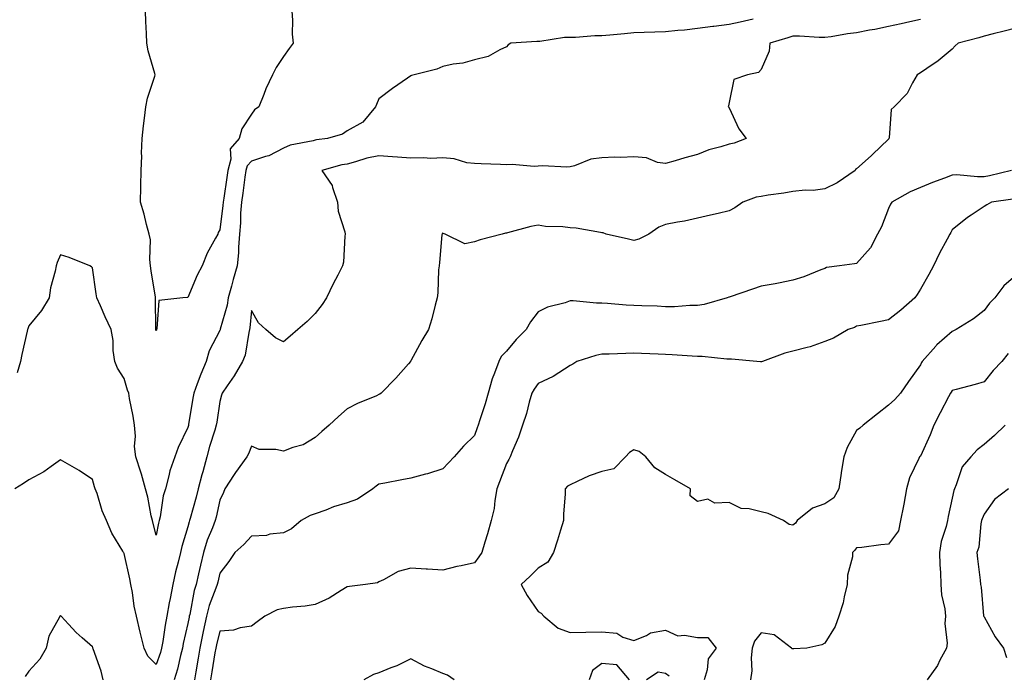
# Model space of a CAD drawing. Units: inches. Extents: x 905123 to 907763, y 7308458 to 7311098.
# Drawn here: x 906245 to 906554, y 7309473 to 7309679 of the extents above; entities that cross this region are included whole.
import ezdxf

# ---------------------------------------------------------------- set-up
doc = ezdxf.new("R2010")
doc.units = ezdxf.units.IN
doc.header["$MEASUREMENT"] = 0
doc.layers.add('Contour_90517308', color=7, linetype='Continuous', true_color=0xf4c16b)

msp = doc.modelspace()

# ---------------------------------------------------------------- linework, layer by layer
at = {"layer": 'Contour_90517308'}
for points in [[(906330.67, 7309681.92, 3267), (906330.92, 7309679.05, 3267), (906330.8, 7309674.67, 3267), (906331.09, 7309671.92, 3267), (906329.79, 7309670.18, 3267), (906328.05, 7309667.73, 3267), (906325.76, 7309664.21, 3267), (906324.64, 7309661.92, 3267), (906322.49, 7309657.48, 3267), (906321.9, 7309655.77, 3267), (906320.35, 7309651.92, 3267), (906318.99, 7309650.98, 3267), (906318.05, 7309649.58, 3267), (906314.95, 7309645.02, 3267), (906314.19, 7309641.92, 3267), (906311.31, 7309638.66, 3267), (906311.55, 7309635.42, 3267), (906310.54, 7309631.92, 3267), (906310.24, 7309629.73, 3267), (906309.3, 7309623.17, 3267), (906309.13, 7309621.92, 3267), (906309.06, 7309620.91, 3267), (906308.05, 7309613.2, 3267), (906307.54, 7309612.43, 3267), (906307.41, 7309611.92, 3267), (906306.75, 7309610.62, 3267), (906304.06, 7309605.91, 3267), (906302.5, 7309601.92, 3267), (906300.96, 7309599.01, 3267), (906298.05, 7309592.03, 3267), (906297.92, 7309592.05, 3267), (906296.43, 7309591.92, 3267), (906288.93, 7309591.04, 3267), (906288.26, 7309582.13, 3267), (906288.16, 7309581.92, 3267), (906288.13, 7309581.84, 3267), (906288.05, 7309581.53, 3267), (906288.02, 7309581.89, 3267), (906288.02, 7309581.92, 3267), (906288.02, 7309581.95, 3267), (906287.88, 7309591.75, 3267), (906287.87, 7309591.92, 3267), (906287.84, 7309592.13, 3267), (906286.51, 7309600.38, 3267), (906286.34, 7309601.92, 3267), (906286.07, 7309603.9, 3267), (906286.25, 7309610.12, 3267), (906285.9, 7309611.92, 3267), (906285.07, 7309614.9, 3267), (906284.33, 7309618.2, 3267), (906283.12, 7309621.92, 3267), (906283.24, 7309626.73, 3267), (906283.24, 7309627.11, 3267), (906283.34, 7309631.92, 3267), (906283.62, 7309636.35, 3267), (906283.49, 7309637.36, 3267), (906283.69, 7309641.92, 3267), (906284.1, 7309645.87, 3267), (906284.46, 7309648.33, 3267), (906284.87, 7309651.92, 3267), (906285.32, 7309654.65, 3267), (906287.68, 7309661.55, 3267), (906287.76, 7309661.92, 3267), (906287.67, 7309662.3, 3267), (906285.58, 7309669.45, 3267), (906285.1, 7309671.92, 3267), (906285.05, 7309674.92, 3267), (906284.82, 7309678.69, 3267), (906284.77, 7309681.92, 3267)], [(906528.05, 7309679.34, 3269), (906524.73, 7309678.6, 3269), (906522.02, 7309677.95, 3269), (906518.05, 7309677.1, 3269), (906513.79, 7309676.18, 3269), (906512.04, 7309675.91, 3269), (906508.05, 7309675.14, 3269), (906505.17, 7309674.8, 3269), (906500, 7309673.87, 3269), (906498.05, 7309673.62, 3269), (906496.31, 7309673.66, 3269), (906490.15, 7309674.02, 3269), (906488.05, 7309674.06, 3269), (906486.43, 7309673.54, 3269), (906480.8, 7309671.92, 3269), (906480.57, 7309669.4, 3269), (906478.05, 7309663.64, 3269), (906477.26, 7309662.71, 3269), (906473.74, 7309661.92, 3269), (906469.5, 7309660.47, 3269), (906468.05, 7309653.23, 3269), (906467.78, 7309652.19, 3269), (906467.67, 7309651.92, 3269), (906467.87, 7309651.74, 3269), (906468.05, 7309651.53, 3269), (906471.07, 7309644.94, 3269), (906473.31, 7309641.92, 3269), (906469.54, 7309640.43, 3269), (906468.05, 7309640.16, 3269), (906465.44, 7309639.31, 3269), (906461.63, 7309638.34, 3269), (906458.05, 7309636.91, 3269), (906454.09, 7309635.88, 3269), (906451.03, 7309634.9, 3269), (906448.05, 7309634.04, 3269), (906445.55, 7309634.42, 3269), (906442.01, 7309635.88, 3269), (906438.05, 7309636.2, 3269), (906434.02, 7309635.95, 3269), (906432.15, 7309636.02, 3269), (906428.05, 7309635.81, 3269), (906424.54, 7309635.43, 3269), (906419.47, 7309633.34, 3269), (906418.05, 7309633.06, 3269), (906417.01, 7309632.96, 3269), (906409.43, 7309633.3, 3269), (906408.05, 7309633.2, 3269), (906406.8, 7309633.17, 3269), (906399.87, 7309633.74, 3269), (906398.05, 7309633.7, 3269), (906396.2, 7309633.77, 3269), (906390.09, 7309633.96, 3269), (906388.05, 7309634.04, 3269), (906385.66, 7309634.31, 3269), (906381.69, 7309635.56, 3269), (906378.05, 7309635.82, 3269), (906374.3, 7309635.67, 3269), (906372.02, 7309635.89, 3269), (906368.05, 7309635.78, 3269), (906363.89, 7309636.08, 3269), (906362.29, 7309636.16, 3269), (906358.05, 7309636.47, 3269), (906354.19, 7309635.78, 3269), (906350.69, 7309634.56, 3269), (906348.05, 7309633.92, 3269), (906346.35, 7309633.62, 3269), (906340.11, 7309631.92, 3269), (906343.32, 7309627.19, 3269), (906343.4, 7309626.57, 3269), (906344.97, 7309621.92, 3269), (906345.24, 7309619.11, 3269), (906347.36, 7309612.61, 3269), (906347.46, 7309611.92, 3269), (906347.34, 7309611.21, 3269), (906346.88, 7309603.09, 3269), (906346.6, 7309601.92, 3269), (906345.11, 7309598.98, 3269), (906343.7, 7309596.27, 3269), (906341.57, 7309591.92, 3269), (906340.2, 7309589.77, 3269), (906338.05, 7309586.93, 3269), (906335.52, 7309584.45, 3269), (906332.61, 7309581.92, 3269), (906330.14, 7309579.83, 3269), (906328.05, 7309578.04, 3269), (906325.5, 7309579.37, 3269), (906322.54, 7309581.92, 3269), (906320.17, 7309584.04, 3269), (906318.05, 7309587.9, 3269), (906317.5, 7309582.47, 3269), (906317.39, 7309581.92, 3269), (906317.13, 7309581, 3269), (906316.03, 7309573.94, 3269), (906315.23, 7309571.92, 3269), (906312.62, 7309567.35, 3269), (906310.37, 7309564.24, 3269), (906308.76, 7309561.92, 3269), (906308.59, 7309561.38, 3269), (906308.05, 7309559.31, 3269), (906307.09, 7309552.88, 3269), (906306.94, 7309551.92, 3269), (906306.49, 7309550.36, 3269), (906304.79, 7309545.18, 3269), (906303.94, 7309541.92, 3269), (906302.68, 7309537.29, 3269), (906302.44, 7309536.31, 3269), (906301.3, 7309531.92, 3269), (906300.67, 7309529.3, 3269), (906298.75, 7309522.62, 3269), (906298.57, 7309521.92, 3269), (906298.43, 7309521.54, 3269), (906298.05, 7309519.98, 3269), (906296.17, 7309513.8, 3269), (906295.74, 7309511.92, 3269), (906295.03, 7309508.9, 3269), (906294.15, 7309505.82, 3269), (906293.36, 7309501.92, 3269), (906292.46, 7309497.52, 3269), (906292.21, 7309496.08, 3269), (906291.39, 7309491.92, 3269), (906290.85, 7309489.12, 3269), (906290.15, 7309484.02, 3269), (906289.78, 7309481.92, 3269), (906289.41, 7309480.56, 3269), (906288.05, 7309476.73, 3269), (906285.46, 7309479.33, 3269), (906284.29, 7309481.92, 3269), (906283.07, 7309486.9, 3269), (906283.06, 7309486.93, 3269), (906281.94, 7309491.92, 3269), (906281.21, 7309495.08, 3269), (906280.63, 7309499.34, 3269), (906280.12, 7309501.92, 3269), (906279.76, 7309503.63, 3269), (906278.05, 7309511.59, 3269), (906277.93, 7309511.79, 3269), (906277.86, 7309511.92, 3269), (906277.63, 7309512.34, 3269), (906274.11, 7309517.98, 3269), (906272.5, 7309521.92, 3269), (906271.11, 7309524.98, 3269), (906269.5, 7309530.47, 3269), (906268.97, 7309531.92, 3269), (906268.72, 7309532.59, 3269), (906268.05, 7309534.86, 3269), (906263.85, 7309537.72, 3269), (906260.22, 7309539.75, 3269), (906258.05, 7309541.03, 3269), (906255.05, 7309538.92, 3269), (906252.76, 7309537.21, 3269), (906248.05, 7309534.75, 3269), (906246.41, 7309533.56, 3269), (906243.74, 7309531.92, 3269)], [(906475.52, 7309679.39, 3268), (906471.51, 7309678.46, 3268), (906468.05, 7309677.77, 3268), (906463.25, 7309677.12, 3268), (906462.91, 7309677.06, 3268), (906458.05, 7309676.44, 3268), (906454.02, 7309675.95, 3268), (906451.94, 7309675.81, 3268), (906448.05, 7309675.38, 3268), (906444.66, 7309675.31, 3268), (906441.3, 7309675.17, 3268), (906438.05, 7309675.1, 3268), (906435.19, 7309674.78, 3268), (906430.55, 7309674.42, 3268), (906428.05, 7309674.16, 3268), (906425.79, 7309674.18, 3268), (906419.75, 7309673.62, 3268), (906418.05, 7309673.64, 3268), (906416.29, 7309673.68, 3268), (906408.55, 7309672.42, 3268), (906408.05, 7309672.43, 3268), (906407.6, 7309672.37, 3268), (906399.49, 7309671.92, 3268), (906398.64, 7309671.33, 3268), (906398.05, 7309670.76, 3268), (906395.96, 7309669.83, 3268), (906392.3, 7309667.67, 3268), (906388.05, 7309666.6, 3268), (906384.38, 7309665.59, 3268), (906381.37, 7309665.24, 3268), (906378.05, 7309664.52, 3268), (906376.22, 7309663.75, 3268), (906369.08, 7309661.92, 3268), (906368.29, 7309661.68, 3268), (906368.05, 7309661.61, 3268), (906367.04, 7309660.91, 3268), (906362.31, 7309657.66, 3268), (906358.05, 7309654.42, 3268), (906357.31, 7309652.66, 3268), (906356.93, 7309651.92, 3268), (906352.94, 7309647.03, 3268), (906348.05, 7309644.29, 3268), (906346.64, 7309643.33, 3268), (906341.93, 7309641.92, 3268), (906338.44, 7309641.53, 3268), (906338.05, 7309641.45, 3268), (906337.37, 7309641.24, 3268), (906330.11, 7309639.86, 3268), (906328.05, 7309638.93, 3268), (906323.47, 7309636.5, 3268), (906322.45, 7309636.32, 3268), (906318.05, 7309634.86, 3268), (906316.62, 7309633.35, 3268), (906316.21, 7309631.92, 3268), (906315.92, 7309629.79, 3268), (906315.24, 7309624.73, 3268), (906314.85, 7309621.92, 3268), (906314.6, 7309618.47, 3268), (906314.54, 7309615.43, 3268), (906314.26, 7309611.92, 3268), (906313.9, 7309607.77, 3268), (906313.91, 7309606.06, 3268), (906313.47, 7309601.92, 3268), (906312.28, 7309597.69, 3268), (906311.73, 7309595.6, 3268), (906310.72, 7309591.92, 3268), (906310.33, 7309589.64, 3268), (906308.19, 7309582.06, 3268), (906308.16, 7309581.92, 3268), (906308.13, 7309581.84, 3268), (906308.05, 7309581.67, 3268), (906304.7, 7309575.27, 3268), (906303.78, 7309571.92, 3268), (906302.07, 7309567.9, 3268), (906300.98, 7309564.85, 3268), (906299.86, 7309561.92, 3268), (906299.61, 7309560.36, 3268), (906298.26, 7309552.13, 3268), (906298.23, 7309551.92, 3268), (906298.19, 7309551.78, 3268), (906298.05, 7309551.18, 3268), (906295.03, 7309544.94, 3268), (906293.94, 7309541.92, 3268), (906292.37, 7309537.6, 3268), (906292.08, 7309535.95, 3268), (906290.96, 7309531.92, 3268), (906290.27, 7309529.7, 3268), (906289.3, 7309523.17, 3268), (906289, 7309521.92, 3268), (906288.8, 7309521.17, 3268), (906288.05, 7309517.34, 3268), (906287.14, 7309521.01, 3268), (906286.88, 7309521.92, 3268), (906286.5, 7309523.47, 3268), (906285.46, 7309529.33, 3268), (906284.7, 7309531.92, 3268), (906283.42, 7309536.55, 3268), (906283.3, 7309537.17, 3268), (906281.68, 7309541.92, 3268), (906281.32, 7309545.19, 3268), (906281.55, 7309548.42, 3268), (906281.28, 7309551.92, 3268), (906280.83, 7309554.7, 3268), (906279.73, 7309560.24, 3268), (906279.45, 7309561.92, 3268), (906279.08, 7309562.95, 3268), (906278.05, 7309566.58, 3268), (906275.96, 7309569.83, 3268), (906275.07, 7309571.92, 3268), (906274.57, 7309575.4, 3268), (906274.61, 7309578.48, 3268), (906273.9, 7309581.92, 3268), (906272.05, 7309585.92, 3268), (906270.59, 7309589.38, 3268), (906269.48, 7309591.92, 3268), (906269.28, 7309593.15, 3268), (906268.05, 7309601.36, 3268), (906267.78, 7309601.65, 3268), (906267.29, 7309601.92, 3268), (906260.72, 7309604.59, 3268), (906258.05, 7309605.37, 3268), (906257.03, 7309602.94, 3268), (906256.68, 7309601.92, 3268), (906256.39, 7309600.26, 3268), (906254.93, 7309595.04, 3268), (906254.51, 7309591.92, 3268), (906252.02, 7309587.95, 3268), (906248.05, 7309583.06, 3268), (906247.78, 7309582.19, 3268), (906247.69, 7309581.92, 3268), (906247.6, 7309581.47, 3268), (906245.86, 7309574.11, 3268), (906245.44, 7309571.92, 3268), (906244.47, 7309568.34, 3268)], [(906558.05, 7309676.57, 3270), (906554.37, 7309675.6, 3270), (906550.89, 7309674.76, 3270), (906548.05, 7309674.03, 3270), (906546.38, 7309673.59, 3270), (906539.91, 7309671.92, 3270), (906538.96, 7309671.01, 3270), (906538.05, 7309669.99, 3270), (906533.68, 7309666.29, 3270), (906530.09, 7309663.96, 3270), (906528.05, 7309662.56, 3270), (906527.06, 7309661.92, 3270), (906525.58, 7309659.45, 3270), (906523.89, 7309656.08, 3270), (906519.83, 7309651.92, 3270), (906518.89, 7309651.08, 3270), (906518.24, 7309642.11, 3270), (906518.16, 7309641.92, 3270), (906518.12, 7309641.85, 3270), (906518.05, 7309641.76, 3270), (906513.07, 7309636.9, 3270), (906512.61, 7309636.48, 3270), (906508.05, 7309632.39, 3270), (906507.74, 7309632.23, 3270), (906507.56, 7309631.92, 3270), (906501.95, 7309628.02, 3270), (906498.05, 7309626.11, 3270), (906494.38, 7309625.59, 3270), (906491.86, 7309625.73, 3270), (906488.05, 7309625.34, 3270), (906485.22, 7309624.75, 3270), (906480.28, 7309624.15, 3270), (906478.05, 7309623.74, 3270), (906476.49, 7309623.48, 3270), (906472.28, 7309621.92, 3270), (906469.76, 7309620.21, 3270), (906468.05, 7309619.21, 3270), (906464.53, 7309618.4, 3270), (906462.13, 7309617.84, 3270), (906458.05, 7309616.9, 3270), (906454.01, 7309615.96, 3270), (906451.77, 7309615.64, 3270), (906448.05, 7309614.89, 3270), (906445.92, 7309614.05, 3270), (906442.78, 7309611.92, 3270), (906439.7, 7309610.27, 3270), (906438.05, 7309609.88, 3270), (906436.4, 7309610.27, 3270), (906429.39, 7309611.92, 3270), (906428.42, 7309612.29, 3270), (906428.05, 7309612.35, 3270), (906427.6, 7309612.37, 3270), (906419.95, 7309613.82, 3270), (906418.05, 7309613.88, 3270), (906415.78, 7309614.19, 3270), (906410.39, 7309614.26, 3270), (906408.05, 7309614.68, 3270), (906405.72, 7309614.25, 3270), (906398.43, 7309612.3, 3270), (906398.05, 7309612.22, 3270), (906397.81, 7309612.16, 3270), (906396.78, 7309611.92, 3270), (906389.87, 7309610.1, 3270), (906388.05, 7309609.44, 3270), (906385, 7309608.87, 3270), (906378.84, 7309611.92, 3270), (906378.22, 7309612.09, 3270), (906378.05, 7309612.16, 3270), (906377.89, 7309612.08, 3270), (906377.84, 7309611.92, 3270), (906377.82, 7309611.69, 3270), (906377.03, 7309602.94, 3270), (906376.93, 7309601.92, 3270), (906376.78, 7309600.65, 3270), (906376.54, 7309593.43, 3270), (906376.32, 7309591.92, 3270), (906375.68, 7309589.55, 3270), (906374.62, 7309585.35, 3270), (906373.64, 7309581.92, 3270), (906371.49, 7309578.48, 3270), (906368.05, 7309572.08, 3270), (906367.99, 7309571.98, 3270), (906367.97, 7309571.92, 3270), (906367.28, 7309571.15, 3270), (906363.3, 7309566.67, 3270), (906358.73, 7309561.92, 3270), (906358.34, 7309561.63, 3270), (906358.05, 7309561.49, 3270), (906357.27, 7309561.14, 3270), (906351.31, 7309558.66, 3270), (906348.05, 7309557.05, 3270), (906345.35, 7309554.62, 3270), (906342.37, 7309551.92, 3270), (906340.1, 7309549.87, 3270), (906338.05, 7309548.03, 3270), (906334.27, 7309545.7, 3270), (906331.01, 7309544.88, 3270), (906328.05, 7309543.73, 3270), (906325.69, 7309544.28, 3270), (906320.37, 7309544.24, 3270), (906318.05, 7309545.3, 3270), (906317.08, 7309542.89, 3270), (906316.52, 7309541.92, 3270), (906312.94, 7309537.03, 3270), (906312.58, 7309536.45, 3270), (906309.62, 7309531.92, 3270), (906309.17, 7309530.8, 3270), (906308.05, 7309528.32, 3270), (906306.93, 7309523.04, 3270), (906306.63, 7309521.92, 3270), (906305.79, 7309519.66, 3270), (906304.13, 7309515.84, 3270), (906302.93, 7309511.92, 3270), (906302.01, 7309507.96, 3270), (906301.37, 7309505.24, 3270), (906300.59, 7309501.92, 3270), (906299.98, 7309499.99, 3270), (906298.62, 7309492.49, 3270), (906298.47, 7309491.92, 3270), (906298.4, 7309491.58, 3270), (906298.05, 7309489.61, 3270), (906296.6, 7309483.37, 3270), (906296.35, 7309481.92, 3270), (906295.71, 7309479.59, 3270), (906294.74, 7309475.23, 3270), (906293.71, 7309471.92, 3270)], [(906556.65, 7309631.92, 3271), (906549.73, 7309630.24, 3271), (906548.05, 7309629.92, 3271), (906546, 7309629.87, 3271), (906539.49, 7309630.48, 3271), (906538.05, 7309630.44, 3271), (906535.64, 7309629.51, 3271), (906531.82, 7309628.15, 3271), (906528.05, 7309626.55, 3271), (906524.81, 7309625.16, 3271), (906519.05, 7309621.92, 3271), (906518.71, 7309621.26, 3271), (906518.05, 7309619.93, 3271), (906515.82, 7309614.15, 3271), (906514.63, 7309611.92, 3271), (906512.35, 7309607.62, 3271), (906508.05, 7309602.72, 3271), (906507.35, 7309602.62, 3271), (906502.7, 7309601.92, 3271), (906498.59, 7309601.38, 3271), (906498.05, 7309601.1, 3271), (906496.78, 7309600.65, 3271), (906491.44, 7309598.53, 3271), (906488.05, 7309597.45, 3271), (906483.5, 7309596.47, 3271), (906482.47, 7309596.34, 3271), (906478.05, 7309595.53, 3271), (906475.33, 7309594.64, 3271), (906468.38, 7309592.25, 3271), (906468.05, 7309592.14, 3271), (906467.88, 7309592.09, 3271), (906467.41, 7309591.92, 3271), (906460.18, 7309589.79, 3271), (906458.05, 7309589.49, 3271), (906455.64, 7309589.51, 3271), (906450.87, 7309589.1, 3271), (906448.05, 7309589.12, 3271), (906445.37, 7309589.24, 3271), (906440.61, 7309589.36, 3271), (906438.05, 7309589.47, 3271), (906435.69, 7309589.56, 3271), (906429.84, 7309590.13, 3271), (906428.05, 7309590.2, 3271), (906426.31, 7309590.18, 3271), (906419.04, 7309590.93, 3271), (906418.05, 7309590.91, 3271), (906416.47, 7309590.34, 3271), (906410.98, 7309588.99, 3271), (906408.05, 7309587.45, 3271), (906405.62, 7309584.35, 3271), (906404.24, 7309581.92, 3271), (906401.14, 7309578.83, 3271), (906398.05, 7309575.19, 3271), (906396.45, 7309573.52, 3271), (906395.72, 7309571.92, 3271), (906394.37, 7309568.24, 3271), (906393.54, 7309566.43, 3271), (906392.3, 7309561.92, 3271), (906391.34, 7309558.63, 3271), (906389.72, 7309553.59, 3271), (906389.21, 7309551.92, 3271), (906388.93, 7309551.04, 3271), (906388.05, 7309548.68, 3271), (906384.61, 7309545.36, 3271), (906381.66, 7309541.92, 3271), (906379.89, 7309540.08, 3271), (906378.05, 7309538.23, 3271), (906373.31, 7309536.66, 3271), (906372.66, 7309536.53, 3271), (906368.05, 7309535.26, 3271), (906365.23, 7309534.74, 3271), (906359.86, 7309533.73, 3271), (906358.05, 7309533.38, 3271), (906357.18, 7309532.79, 3271), (906356.1, 7309531.92, 3271), (906351.28, 7309528.69, 3271), (906348.05, 7309527.47, 3271), (906343.76, 7309526.21, 3271), (906341.31, 7309525.18, 3271), (906338.05, 7309524.01, 3271), (906336.46, 7309523.51, 3271), (906333.56, 7309521.92, 3271), (906330.57, 7309519.4, 3271), (906328.05, 7309518.12, 3271), (906323.82, 7309517.69, 3271), (906322.7, 7309517.27, 3271), (906318.05, 7309517.02, 3271), (906315.56, 7309514.41, 3271), (906312.76, 7309511.92, 3271), (906310.85, 7309509.12, 3271), (906308.05, 7309505.38, 3271), (906307.39, 7309502.57, 3271), (906307.24, 7309501.92, 3271), (906306.86, 7309500.73, 3271), (906304.73, 7309495.24, 3271), (906303.87, 7309491.92, 3271), (906302.82, 7309487.15, 3271), (906302.72, 7309486.59, 3271), (906301.77, 7309481.92, 3271), (906301.24, 7309478.73, 3271), (906300.56, 7309474.43, 3271), (906300.15, 7309471.92, 3271)], [(906557.05, 7309622.92, 3272), (906550.39, 7309621.92, 3272), (906548.91, 7309621.06, 3272), (906548.05, 7309620.53, 3272), (906543.99, 7309617.86, 3272), (906542.83, 7309617.14, 3272), (906538.05, 7309613.21, 3272), (906537.58, 7309612.39, 3272), (906537.31, 7309611.92, 3272), (906536.49, 7309610.36, 3272), (906534.06, 7309605.91, 3272), (906532.14, 7309601.92, 3272), (906530.76, 7309599.21, 3272), (906528.05, 7309594.62, 3272), (906527.06, 7309592.91, 3272), (906526.36, 7309591.92, 3272), (906521.9, 7309588.07, 3272), (906518.05, 7309585, 3272), (906515.55, 7309584.42, 3272), (906509.37, 7309583.24, 3272), (906508.05, 7309582.96, 3272), (906507.34, 7309582.63, 3272), (906505.43, 7309581.92, 3272), (906500.78, 7309579.19, 3272), (906498.05, 7309578.19, 3272), (906493.46, 7309576.51, 3272), (906492.47, 7309576.34, 3272), (906488.05, 7309575.11, 3272), (906485.49, 7309574.48, 3272), (906478.44, 7309571.92, 3272), (906478.19, 7309571.78, 3272), (906478.05, 7309571.75, 3272), (906477.88, 7309571.75, 3272), (906476.66, 7309571.92, 3272), (906468.79, 7309572.66, 3272), (906468.05, 7309572.61, 3272), (906467.33, 7309572.64, 3272), (906459.57, 7309573.44, 3272), (906458.05, 7309573.5, 3272), (906456.35, 7309573.62, 3272), (906450.11, 7309573.98, 3272), (906448.05, 7309574.13, 3272), (906445.74, 7309574.23, 3272), (906440.5, 7309574.37, 3272), (906438.05, 7309574.48, 3272), (906435.55, 7309574.42, 3272), (906430.37, 7309574.24, 3272), (906428.05, 7309574.18, 3272), (906426.17, 7309573.8, 3272), (906420.18, 7309571.92, 3272), (906418.95, 7309571.02, 3272), (906418.05, 7309570.64, 3272), (906414.51, 7309568.38, 3272), (906412.79, 7309567.18, 3272), (906408.05, 7309564.97, 3272), (906406.8, 7309563.17, 3272), (906406.08, 7309561.92, 3272), (906405.24, 7309559.11, 3272), (906404.35, 7309555.62, 3272), (906403.1, 7309551.92, 3272), (906401.85, 7309548.12, 3272), (906400.01, 7309543.88, 3272), (906399.25, 7309541.92, 3272), (906398.83, 7309541.14, 3272), (906398.05, 7309539.82, 3272), (906395.9, 7309534.07, 3272), (906395.07, 7309531.92, 3272), (906394.4, 7309528.27, 3272), (906394.25, 7309525.72, 3272), (906393.31, 7309521.92, 3272), (906392.14, 7309517.83, 3272), (906391.32, 7309515.19, 3272), (906390.34, 7309511.92, 3272), (906389.36, 7309510.61, 3272), (906388.05, 7309508.68, 3272), (906383.87, 7309507.74, 3272), (906382.48, 7309507.49, 3272), (906378.05, 7309506.35, 3272), (906373.32, 7309506.66, 3272), (906372.86, 7309506.73, 3272), (906368.05, 7309506.97, 3272), (906364.06, 7309505.91, 3272), (906359.43, 7309503.31, 3272), (906358.05, 7309502.71, 3272), (906357.54, 7309502.43, 3272), (906353.77, 7309501.92, 3272), (906348.77, 7309501.2, 3272), (906348.05, 7309501.16, 3272), (906346.16, 7309500.03, 3272), (906342.38, 7309497.59, 3272), (906338.05, 7309495.55, 3272), (906334.89, 7309495.08, 3272), (906330.87, 7309494.74, 3272), (906328.05, 7309494.36, 3272), (906326.07, 7309493.89, 3272), (906322.2, 7309491.92, 3272), (906319.83, 7309490.14, 3272), (906318.05, 7309488.78, 3272), (906314.41, 7309488.28, 3272), (906312.4, 7309487.56, 3272), (906308.05, 7309487.2, 3272), (906307, 7309482.97, 3272), (906306.78, 7309481.92, 3272), (906306.53, 7309480.41, 3272), (906305.55, 7309474.42, 3272), (906305.14, 7309471.92, 3272)], [(906558.05, 7309598.94, 3273), (906554.3, 7309595.67, 3273), (906551.43, 7309591.92, 3273), (906549.75, 7309590.22, 3273), (906548.05, 7309587.89, 3273), (906544.71, 7309585.26, 3273), (906539.26, 7309581.92, 3273), (906538.46, 7309581.51, 3273), (906538.05, 7309581.35, 3273), (906533.23, 7309577.1, 3273), (906533.04, 7309576.93, 3273), (906532.87, 7309576.74, 3273), (906528.6, 7309571.92, 3273), (906528.38, 7309571.59, 3273), (906528.05, 7309570.84, 3273), (906524.31, 7309565.66, 3273), (906521.87, 7309561.92, 3273), (906520.01, 7309559.96, 3273), (906518.05, 7309558.14, 3273), (906514.55, 7309555.42, 3273), (906510.14, 7309551.92, 3273), (906509.01, 7309550.96, 3273), (906508.05, 7309550.19, 3273), (906505.04, 7309544.93, 3273), (906504.05, 7309541.92, 3273), (906503.21, 7309537.08, 3273), (906503.14, 7309536.83, 3273), (906502.48, 7309531.92, 3273), (906500.89, 7309529.08, 3273), (906498.05, 7309527.19, 3273), (906494.14, 7309525.83, 3273), (906489.42, 7309521.92, 3273), (906488.86, 7309521.11, 3273), (906488.05, 7309520.55, 3273), (906486.81, 7309520.68, 3273), (906485.1, 7309521.92, 3273), (906480.31, 7309524.18, 3273), (906478.05, 7309524.67, 3273), (906474.33, 7309525.64, 3273), (906471.83, 7309525.7, 3273), (906468.05, 7309527.6, 3273), (906463.51, 7309527.38, 3273), (906461.34, 7309528.63, 3273), (906458.05, 7309527.89, 3273), (906455.8, 7309529.67, 3273), (906455.87, 7309531.92, 3273), (906450.91, 7309534.78, 3273), (906448.05, 7309536.43, 3273), (906444.65, 7309538.52, 3273), (906441.82, 7309541.92, 3273), (906439.73, 7309543.6, 3273), (906438.05, 7309544.12, 3273), (906436.69, 7309543.28, 3273), (906435.47, 7309541.92, 3273), (906431.77, 7309538.2, 3273), (906428.05, 7309537.37, 3273), (906424.02, 7309535.95, 3273), (906420.3, 7309534.17, 3273), (906418.05, 7309533.21, 3273), (906417.25, 7309532.72, 3273), (906416.53, 7309531.92, 3273), (906416.5, 7309530.37, 3273), (906416.03, 7309523.94, 3273), (906415.99, 7309521.92, 3273), (906415.06, 7309518.93, 3273), (906414.14, 7309515.83, 3273), (906412.87, 7309511.92, 3273), (906411.08, 7309508.89, 3273), (906408.05, 7309506.98, 3273), (906405.48, 7309504.49, 3273), (906402.72, 7309501.92, 3273), (906404.55, 7309498.42, 3273), (906408.05, 7309493.38, 3273), (906408.96, 7309492.83, 3273), (906409.86, 7309491.92, 3273), (906414.3, 7309488.17, 3273), (906418.05, 7309486.82, 3273), (906423.05, 7309486.92, 3273), (906428.05, 7309487.05, 3273), (906432.69, 7309486.56, 3273), (906434.65, 7309485.32, 3273), (906438.05, 7309484.3, 3273), (906442.01, 7309485.88, 3273), (906443.27, 7309486.7, 3273), (906448.05, 7309487.49, 3273), (906451.86, 7309485.73, 3273), (906453.96, 7309486.01, 3273), (906458.05, 7309485.22, 3273), (906461.33, 7309485.2, 3273), (906463.9, 7309481.92, 3273), (906461.43, 7309478.53, 3273), (906461.14, 7309475.02, 3273), (906460.12, 7309471.92, 3273)], [(906555.58, 7309574.39, 3274), (906553.61, 7309571.92, 3274), (906550.93, 7309569.04, 3274), (906548.05, 7309565.54, 3274), (906545.29, 7309564.68, 3274), (906539.28, 7309563.15, 3274), (906538.05, 7309562.79, 3274), (906537.69, 7309562.28, 3274), (906537.51, 7309561.92, 3274), (906536.92, 7309560.79, 3274), (906534.23, 7309555.74, 3274), (906532.33, 7309551.92, 3274), (906531.11, 7309548.86, 3274), (906528.05, 7309542.21, 3274), (906527.9, 7309542.07, 3274), (906527.74, 7309541.92, 3274), (906527.56, 7309541.43, 3274), (906524.64, 7309535.33, 3274), (906523.71, 7309531.92, 3274), (906522.85, 7309527.12, 3274), (906522.75, 7309526.62, 3274), (906521.85, 7309521.92, 3274), (906521.24, 7309518.73, 3274), (906518.05, 7309514.5, 3274), (906515.68, 7309514.29, 3274), (906509.65, 7309513.52, 3274), (906508.05, 7309513.37, 3274), (906507.4, 7309512.57, 3274), (906506.79, 7309511.92, 3274), (906506.72, 7309510.59, 3274), (906505.15, 7309504.82, 3274), (906505.06, 7309501.92, 3274), (906504.08, 7309497.96, 3274), (906503.85, 7309496.13, 3274), (906502.44, 7309491.92, 3274), (906501.35, 7309488.63, 3274), (906498.05, 7309483.43, 3274), (906497.07, 7309482.9, 3274), (906492.41, 7309481.92, 3274), (906488.36, 7309481.62, 3274), (906488.05, 7309481.7, 3274), (906487.81, 7309481.68, 3274), (906487.58, 7309481.92, 3274), (906482.17, 7309486.04, 3274), (906478.05, 7309486.7, 3274), (906475.92, 7309484.05, 3274), (906475.26, 7309481.92, 3274), (906474.93, 7309478.8, 3274), (906475.17, 7309474.8, 3274), (906474.75, 7309471.92, 3274)], [(906554.71, 7309551.92, 3275), (906551.34, 7309548.63, 3275), (906548.05, 7309545.83, 3275), (906545.86, 7309544.11, 3275), (906543.92, 7309541.92, 3275), (906541.16, 7309538.81, 3275), (906539.35, 7309533.22, 3275), (906538.73, 7309531.92, 3275), (906538.55, 7309531.42, 3275), (906538.05, 7309529.03, 3275), (906536.74, 7309523.23, 3275), (906536.55, 7309521.92, 3275), (906536.2, 7309520.07, 3275), (906534.56, 7309515.41, 3275), (906534.12, 7309511.92, 3275), (906534.21, 7309508.08, 3275), (906534.36, 7309505.6, 3275), (906534.46, 7309501.92, 3275), (906534.74, 7309498.61, 3275), (906535.74, 7309494.22, 3275), (906536, 7309491.92, 3275), (906535.77, 7309489.64, 3275), (906536.48, 7309483.49, 3275), (906536.22, 7309481.92, 3275), (906534.21, 7309478.08, 3275), (906533.49, 7309476.48, 3275), (906530.18, 7309471.92, 3275)], [(906555.77, 7309531.92, 3276), (906551.37, 7309528.6, 3276), (906548.05, 7309523.95, 3276), (906547.45, 7309522.52, 3276), (906547.28, 7309521.92, 3276), (906547.04, 7309520.91, 3276), (906546.39, 7309513.58, 3276), (906545.81, 7309511.92, 3276), (906546.04, 7309509.91, 3276), (906546.79, 7309503.18, 3276), (906546.94, 7309501.92, 3276), (906547.15, 7309501.02, 3276), (906547.91, 7309492.06, 3276), (906547.94, 7309491.92, 3276), (906547.96, 7309491.83, 3276), (906548.05, 7309491.7, 3276), (906551.59, 7309485.46, 3276), (906554.18, 7309481.92, 3276), (906555.06, 7309478.93, 3276)], [(906271.46, 7309471.92, 3270), (906270.76, 7309474.63, 3270), (906268.29, 7309481.69, 3270), (906268.22, 7309481.92, 3270), (906268.17, 7309482.05, 3270), (906268.05, 7309482.31, 3270), (906264.85, 7309485.11, 3270), (906262.92, 7309486.78, 3270), (906260.55, 7309489.42, 3270), (906258.27, 7309491.92, 3270), (906258.16, 7309492.03, 3270), (906258.05, 7309492.15, 3270), (906257.93, 7309492.04, 3270), (906257.84, 7309491.92, 3270), (906257.69, 7309491.56, 3270), (906254.34, 7309485.63, 3270), (906253.48, 7309481.92, 3270), (906251.52, 7309478.45, 3270), (906248.05, 7309474.62, 3270), (906246.97, 7309472.99, 3270)], [(906381.68, 7309471.92, 3273), (906379.55, 7309473.42, 3273), (906378.05, 7309473.88, 3273), (906374.6, 7309475.37, 3273), (906372.33, 7309476.21, 3273), (906368.05, 7309478.53, 3273), (906363.64, 7309476.33, 3273), (906361.8, 7309475.67, 3273), (906358.05, 7309474.12, 3273), (906356.36, 7309473.61, 3273), (906353.28, 7309471.92, 3273)], [(906436.76, 7309471.92, 3273), (906432.74, 7309476.61, 3273), (906428.05, 7309477.03, 3273), (906425.12, 7309474.85, 3273), (906424.05, 7309471.92, 3273)], [(906449.22, 7309473.09, 3273), (906448.05, 7309473.91, 3273), (906445.67, 7309474.3, 3273), (906442.05, 7309471.92, 3273)]]:
    msp.add_polyline3d(points, dxfattribs=at)

doc.saveas('drawing.dxf')
